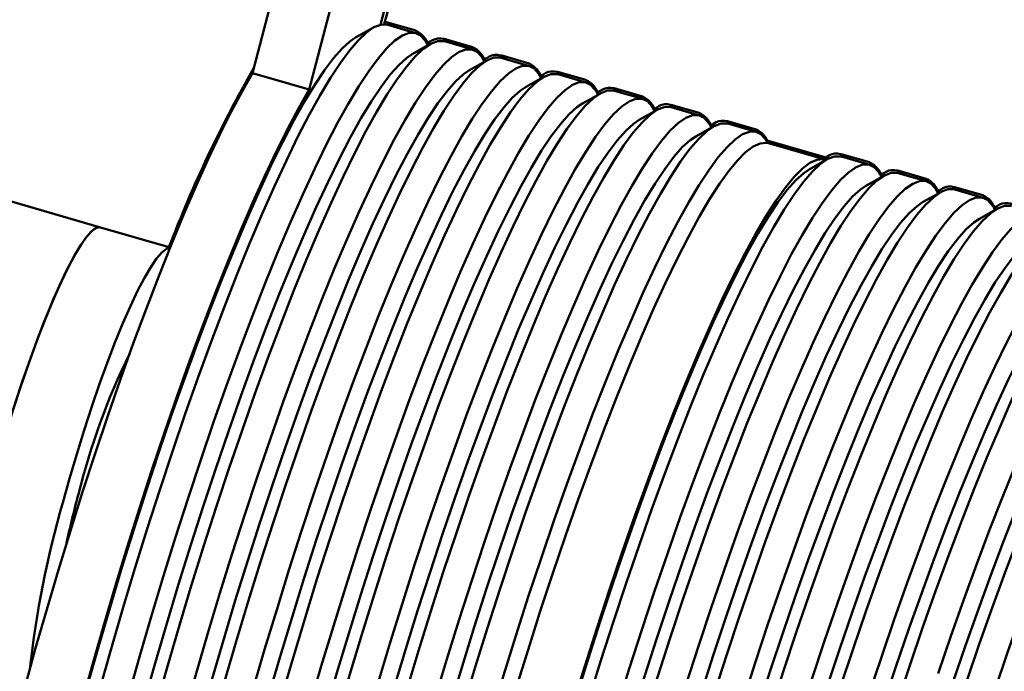
# Paper-space layout 'Лист1' of a CAD drawing. Units: millimetres. Extents: x -5517 to 3615, y -2847 to 3646.
# Drawn here: x -3305 to -3173, y 3082 to 3169 of the extents above; entities that cross this region are included whole.
import ezdxf

# ---------------------------------------------------------------- set-up
doc = ezdxf.new("R2010")
doc.units = ezdxf.units.MM

psp = doc.layouts.new('Лист1')

# ---------------------------------------------------------------- linework, layer by layer
at = {"color": 7, "linetype": 'Continuous', "lineweight": 50}
for p, q in [((-3263.24, 3202.11), (-3273.63, 3162.18)), ((-3255.5, 3200.41), (-3266.02, 3159.98)), ((-3256.45, 3168.67), (-3248.7, 3198.44)), ((-3255.95, 3168.72), (-3248.04, 3198.25)), ((-3294.01, 3141.46), (-3412.89, 3175.98)), ((-3251.73, 3167.87), (-3255.54, 3168.98)), ((-3257.4, 3168.29), (-3259.81, 3166.93)), ((-3251.7, 3167.54), (-3255.5, 3168.65)), ((-3250, 3165.96), (-3250.33, 3166.55)), ((-3250.11, 3165.9), (-3250.29, 3166.22)), ((-3249.83, 3166.41), (-3250.15, 3166.23)), ((-3244.13, 3165.66), (-3247.93, 3166.77)), ((-3244.09, 3165.33), (-3247.89, 3166.44)), ((-3249.79, 3166.08), (-3252.2, 3164.72)), ((-3242.18, 3163.87), (-3244.6, 3162.51)), ((-3242.4, 3163.75), (-3242.72, 3164.35)), ((-3242.5, 3163.69), (-3242.68, 3164.01)), ((-3242.22, 3164.2), (-3242.54, 3164.02)), ((-3236.52, 3163.45), (-3240.32, 3164.56)), ((-3236.48, 3163.12), (-3240.28, 3164.23)), ((-3228.91, 3161.25), (-3232.71, 3162.35)), ((-3273.63, 3162.18), (-3266.02, 3159.98)), ((-3234.57, 3161.66), (-3236.99, 3160.3)), ((-3234.79, 3161.54), (-3235.11, 3162.14)), ((-3234.89, 3161.48), (-3235.07, 3161.81)), ((-3234.61, 3161.99), (-3234.93, 3161.81)), ((-3228.87, 3160.91), (-3232.67, 3162.02)), ((-3227.18, 3159.33), (-3227.5, 3159.93)), ((-3227, 3159.78), (-3227.32, 3159.6)), ((-3221.3, 3159.04), (-3225.11, 3160.14)), ((-3221.26, 3158.71), (-3225.07, 3159.81)), ((-3226.96, 3159.45), (-3229.38, 3158.09)), ((-3227.29, 3159.27), (-3227.46, 3159.6)), ((-3219.35, 3157.24), (-3221.77, 3155.88)), ((-3219.57, 3157.12), (-3219.89, 3157.72)), ((-3219.68, 3157.06), (-3219.85, 3157.39)), ((-3219.39, 3157.57), (-3219.72, 3157.39)), ((-3213.69, 3156.83), (-3217.5, 3157.93)), ((-3213.65, 3156.5), (-3217.46, 3157.6)), ((-3206.08, 3154.62), (-3209.89, 3155.72)), ((-3211.75, 3155.03), (-3214.16, 3153.67)), ((-3211.96, 3154.91), (-3212.28, 3155.51)), ((-3212.07, 3154.85), (-3212.24, 3155.18)), ((-3211.78, 3155.36), (-3212.11, 3155.18)), ((-3206.05, 3154.29), (-3209.85, 3155.39)), ((-3204.39, 3152.76), (-3204.68, 3153.3)), ((-3196.85, 3150.9), (-3204.46, 3153.1)), ((-3204.55, 3152.81), (-3204.64, 3152.97)), ((-3196.81, 3150.56), (-3204.42, 3152.77)), ((-3196.53, 3150.61), (-3198.95, 3149.25)), ((-3196.57, 3150.94), (-3196.73, 3150.85)), ((-3190.87, 3150.2), (-3194.67, 3151.3)), ((-3190.83, 3149.87), (-3194.63, 3150.97)), ((-3183.26, 3147.99), (-3187.06, 3149.09)), ((-3188.92, 3148.4), (-3191.34, 3147.04)), ((-3189.14, 3148.28), (-3189.46, 3148.88)), ((-3189.24, 3148.22), (-3189.42, 3148.55)), ((-3188.96, 3148.74), (-3189.28, 3148.55)), ((-3183.22, 3147.66), (-3187.02, 3148.76)), ((-3181.53, 3146.07), (-3181.85, 3146.67)), ((-3181.35, 3146.53), (-3181.67, 3146.34)), ((-3175.65, 3145.78), (-3179.46, 3146.88)), ((-3175.61, 3145.45), (-3179.42, 3146.55)), ((-3181.31, 3146.2), (-3183.73, 3144.83)), ((-3181.64, 3146.01), (-3181.81, 3146.34)), ((-3173.7, 3143.99), (-3176.12, 3142.63)), ((-3173.92, 3143.86), (-3174.24, 3144.46)), ((-3174.03, 3143.8), (-3174.2, 3144.13)), ((-3173.74, 3144.32), (-3174.07, 3144.13)), ((-3284.7, 3138.76), (-3294.01, 3141.46))]:
    psp.add_line(p, q, dxfattribs=at)
at = {"color": 7, "linetype": 'Continuous', "lineweight": 50, "flags": 128}
for points in [[(-3255.5, 3168.65), (-3255.61, 3168.68), (-3256.43, 3168.67), (-3257.34, 3168.32), (-3258.34, 3167.63), (-3259.42, 3166.61), (-3260.59, 3165.24), (-3261.85, 3163.55), (-3263.17, 3161.54), (-3264.56, 3159.22), (-3266.02, 3156.59), (-3267.53, 3153.66), (-3269.09, 3150.46), (-3270.7, 3146.98), (-3272.35, 3143.26), (-3274.03, 3139.29), (-3275.73, 3135.09), (-3277.45, 3130.69), (-3279.18, 3126.1), (-3280.92, 3121.34), (-3282.65, 3116.43), (-3284.37, 3111.39)], [(-3280.57, 3110.28), (-3278.85, 3115.33), (-3277.11, 3120.24), (-3275.38, 3125), (-3273.65, 3129.59), (-3271.93, 3133.99), (-3270.22, 3138.18), (-3268.55, 3142.15), (-3266.9, 3145.88), (-3265.29, 3149.35), (-3263.73, 3152.56), (-3262.21, 3155.48), (-3260.76, 3158.11), (-3259.37, 3160.44), (-3258.04, 3162.45), (-3256.79, 3164.14), (-3255.62, 3165.5), (-3254.53, 3166.53), (-3253.53, 3167.22), (-3252.62, 3167.57), (-3251.81, 3167.57), (-3251.1, 3167.24), (-3250.48, 3166.56), (-3250.29, 3166.22)], [(-3286.18, 3111.31), (-3284.48, 3116.29), (-3282.77, 3121.14), (-3281.06, 3125.84), (-3279.35, 3130.36), (-3277.65, 3134.7), (-3275.97, 3138.83), (-3274.31, 3142.73), (-3272.69, 3146.39), (-3271.11, 3149.8), (-3269.57, 3152.94), (-3268.08, 3155.79), (-3266.65, 3158.36), (-3265.28, 3160.61), (-3263.98, 3162.56), (-3262.76, 3164.18), (-3261.62, 3165.47), (-3260.56, 3166.43), (-3259.81, 3166.93)], [(-3247.89, 3166.44), (-3248.01, 3166.47), (-3248.82, 3166.46), (-3249.73, 3166.11), (-3250.73, 3165.42), (-3251.81, 3164.4), (-3252.99, 3163.03), (-3254.24, 3161.34), (-3255.56, 3159.33), (-3256.95, 3157.01), (-3258.41, 3154.38), (-3259.92, 3151.45), (-3261.49, 3148.25), (-3263.09, 3144.78), (-3264.74, 3141.05), (-3266.42, 3137.08), (-3268.12, 3132.88), (-3269.84, 3128.48), (-3271.57, 3123.89), (-3273.31, 3119.13), (-3275.04, 3114.22), (-3276.77, 3109.18)], [(-3272.96, 3108.07), (-3271.24, 3113.12), (-3269.51, 3118.03), (-3267.77, 3122.79), (-3266.04, 3127.38), (-3264.32, 3131.78), (-3262.62, 3135.97), (-3260.94, 3139.94), (-3259.29, 3143.67), (-3257.68, 3147.14), (-3256.12, 3150.35), (-3254.61, 3153.27), (-3253.15, 3155.9), (-3251.76, 3158.23), (-3250.43, 3160.24), (-3249.18, 3161.93), (-3248.01, 3163.29), (-3246.92, 3164.32), (-3245.92, 3165.01), (-3245.01, 3165.36), (-3244.2, 3165.36), (-3243.49, 3165.03), (-3242.88, 3164.35), (-3242.68, 3164.01)], [(-3278.57, 3109.1), (-3276.87, 3114.08), (-3275.16, 3118.93), (-3273.45, 3123.63), (-3271.74, 3128.15), (-3270.04, 3132.49), (-3268.36, 3136.62), (-3266.7, 3140.52), (-3265.08, 3144.18), (-3263.5, 3147.59), (-3261.96, 3150.73), (-3260.47, 3153.58), (-3259.04, 3156.15), (-3257.67, 3158.4), (-3256.37, 3160.35), (-3255.15, 3161.97), (-3254.01, 3163.26), (-3252.95, 3164.22), (-3252.2, 3164.72)], [(-3252.2, 3164.72), (-3252.95, 3164.22), (-3254.01, 3163.26), (-3255.15, 3161.97), (-3256.37, 3160.35), (-3257.67, 3158.4), (-3259.04, 3156.15), (-3260.47, 3153.58), (-3261.96, 3150.73), (-3263.5, 3147.59), (-3265.08, 3144.18), (-3266.7, 3140.52), (-3268.36, 3136.62), (-3270.04, 3132.49), (-3271.74, 3128.15), (-3273.45, 3123.63), (-3275.16, 3118.93), (-3276.87, 3114.08), (-3278.57, 3109.1)], [(-3240.28, 3164.23), (-3240.4, 3164.26), (-3241.21, 3164.25), (-3242.12, 3163.9), (-3243.12, 3163.21), (-3244.21, 3162.19), (-3245.38, 3160.82), (-3246.63, 3159.13), (-3247.95, 3157.12), (-3249.35, 3154.8), (-3250.8, 3152.17), (-3252.31, 3149.25), (-3253.88, 3146.04), (-3255.49, 3142.57), (-3257.13, 3138.84), (-3258.81, 3134.87), (-3260.51, 3130.67), (-3262.23, 3126.27), (-3263.97, 3121.69), (-3265.7, 3116.92), (-3267.43, 3112.01), (-3269.16, 3106.97)], [(-3244.6, 3162.51), (-3245.34, 3162.01), (-3246.4, 3161.05), (-3247.54, 3159.76), (-3248.77, 3158.14), (-3250.06, 3156.19), (-3251.43, 3153.94), (-3252.86, 3151.38), (-3254.35, 3148.52), (-3255.89, 3145.38), (-3257.47, 3141.97), (-3259.1, 3138.31), (-3260.75, 3134.41), (-3262.43, 3130.28), (-3264.13, 3125.94), (-3265.84, 3121.42), (-3267.55, 3116.72), (-3269.26, 3111.87), (-3270.96, 3106.89)], [(-3270.96, 3106.89), (-3269.26, 3111.87), (-3267.55, 3116.72), (-3265.84, 3121.42), (-3264.13, 3125.94), (-3262.43, 3130.28), (-3260.75, 3134.41), (-3259.1, 3138.31), (-3257.47, 3141.97), (-3255.89, 3145.38), (-3254.35, 3148.52), (-3252.86, 3151.38), (-3251.43, 3153.94), (-3250.06, 3156.19), (-3248.77, 3158.14), (-3247.54, 3159.76), (-3246.4, 3161.05), (-3245.34, 3162.01), (-3244.6, 3162.51)], [(-3265.35, 3105.86), (-3263.63, 3110.91), (-3261.9, 3115.82), (-3260.16, 3120.58), (-3258.43, 3125.17), (-3256.71, 3129.57), (-3255.01, 3133.76), (-3253.33, 3137.73), (-3251.68, 3141.46), (-3250.07, 3144.94), (-3248.51, 3148.14), (-3247, 3151.06), (-3245.54, 3153.69), (-3244.15, 3156.02), (-3242.82, 3158.03), (-3241.57, 3159.72), (-3240.4, 3161.08), (-3239.31, 3162.11), (-3238.31, 3162.8), (-3237.41, 3163.15), (-3236.59, 3163.15), (-3235.88, 3162.82), (-3235.27, 3162.14), (-3235.07, 3161.81)], [(-3273.63, 3162.18), (-3275.04, 3159.72), (-3276.51, 3156.96), (-3278.03, 3153.92), (-3279.6, 3150.61), (-3281.21, 3147.04), (-3282.85, 3143.23), (-3284.52, 3139.19), (-3286.21, 3134.93), (-3287.92, 3130.49), (-3289.63, 3125.86), (-3291.34, 3121.08), (-3293.05, 3116.16), (-3294.74, 3111.11), (-3296.42, 3105.97), (-3298.06, 3100.75), (-3299.67, 3095.48), (-3301.24, 3090.16), (-3302.77, 3084.84), (-3304.24, 3079.51), (-3305.66, 3074.22)], [(-3232.67, 3162.02), (-3232.79, 3162.05), (-3233.6, 3162.04), (-3234.51, 3161.69), (-3235.51, 3161), (-3236.6, 3159.98), (-3237.77, 3158.62), (-3239.02, 3156.93), (-3240.34, 3154.91), (-3241.74, 3152.59), (-3243.19, 3149.96), (-3244.71, 3147.04), (-3246.27, 3143.83), (-3247.88, 3140.36), (-3249.52, 3136.63), (-3251.2, 3132.66), (-3252.91, 3128.47), (-3254.63, 3124.07), (-3256.36, 3119.48), (-3258.09, 3114.72), (-3259.83, 3109.8), (-3261.55, 3104.76)], [(-3257.74, 3103.65), (-3256.02, 3108.7), (-3254.29, 3113.61), (-3252.55, 3118.37), (-3250.82, 3122.96), (-3249.1, 3127.36), (-3247.4, 3131.55), (-3245.72, 3135.52), (-3244.07, 3139.25), (-3242.47, 3142.73), (-3240.9, 3145.93), (-3239.39, 3148.85), (-3237.93, 3151.48), (-3236.54, 3153.81), (-3235.22, 3155.82), (-3233.97, 3157.51), (-3232.79, 3158.87), (-3231.71, 3159.9), (-3230.71, 3160.59), (-3229.8, 3160.94), (-3228.99, 3160.94), (-3228.27, 3160.61), (-3227.66, 3159.93), (-3227.46, 3159.6)], [(-3266.02, 3159.98), (-3267.43, 3157.51), (-3268.9, 3154.75), (-3270.42, 3151.71), (-3271.99, 3148.4), (-3273.6, 3144.83), (-3275.24, 3141.02), (-3276.91, 3136.98), (-3278.61, 3132.72), (-3280.31, 3128.28), (-3282.02, 3123.65), (-3283.74, 3118.87), (-3285.44, 3113.95), (-3287.14, 3108.9), (-3288.81, 3103.76), (-3290.45, 3098.54), (-3292.06, 3093.27), (-3293.64, 3087.95), (-3295.16, 3082.63), (-3296.63, 3077.3)], [(-3263.36, 3104.68), (-3261.66, 3109.66), (-3259.94, 3114.51), (-3258.23, 3119.21), (-3256.52, 3123.73), (-3254.82, 3128.07), (-3253.14, 3132.2), (-3251.49, 3136.1), (-3249.86, 3139.76), (-3248.28, 3143.17), (-3246.74, 3146.31), (-3245.25, 3149.17), (-3243.82, 3151.73), (-3242.46, 3153.98), (-3241.16, 3155.93), (-3239.93, 3157.55), (-3238.79, 3158.84), (-3237.73, 3159.8), (-3236.99, 3160.3)], [(-3236.99, 3160.3), (-3237.73, 3159.8), (-3238.79, 3158.84), (-3239.93, 3157.55), (-3241.16, 3155.93), (-3242.46, 3153.98), (-3243.82, 3151.73), (-3245.25, 3149.17), (-3246.74, 3146.31), (-3248.28, 3143.17), (-3249.86, 3139.76), (-3251.49, 3136.1), (-3253.14, 3132.2), (-3254.82, 3128.07), (-3256.52, 3123.73), (-3258.23, 3119.21), (-3259.94, 3114.51), (-3261.66, 3109.66), (-3263.36, 3104.68)], [(-3225.07, 3159.81), (-3225.18, 3159.84), (-3225.99, 3159.83), (-3226.9, 3159.48), (-3227.9, 3158.8), (-3228.99, 3157.77), (-3230.16, 3156.41), (-3231.41, 3154.72), (-3232.74, 3152.7), (-3234.13, 3150.38), (-3235.59, 3147.75), (-3237.1, 3144.83), (-3238.66, 3141.62), (-3240.27, 3138.15), (-3241.92, 3134.42), (-3243.59, 3130.45), (-3245.3, 3126.26), (-3247.02, 3121.86), (-3248.75, 3117.27), (-3250.49, 3112.51), (-3252.22, 3107.59), (-3253.94, 3102.55)], [(-3250.14, 3101.44), (-3248.41, 3106.49), (-3246.68, 3111.4), (-3244.95, 3116.16), (-3243.21, 3120.75), (-3241.49, 3125.15), (-3239.79, 3129.34), (-3238.11, 3133.31), (-3236.47, 3137.04), (-3234.86, 3140.52), (-3233.29, 3143.72), (-3231.78, 3146.65), (-3230.33, 3149.27), (-3228.93, 3151.6), (-3227.61, 3153.61), (-3226.36, 3155.3), (-3225.19, 3156.66), (-3224.1, 3157.69), (-3223.1, 3158.38), (-3222.19, 3158.73), (-3221.38, 3158.73), (-3220.66, 3158.4), (-3220.05, 3157.72), (-3219.85, 3157.39)], [(-3229.38, 3158.09), (-3230.12, 3157.59), (-3231.18, 3156.63), (-3232.33, 3155.34), (-3233.55, 3153.72), (-3234.85, 3151.78), (-3236.21, 3149.52), (-3237.64, 3146.96), (-3239.13, 3144.1), (-3240.67, 3140.96), (-3242.26, 3137.56), (-3243.88, 3133.89), (-3245.53, 3129.99), (-3247.21, 3125.86), (-3248.91, 3121.52), (-3250.62, 3117), (-3252.34, 3112.3), (-3254.05, 3107.46), (-3255.75, 3102.48)], [(-3255.75, 3102.48), (-3254.05, 3107.46), (-3252.34, 3112.3), (-3250.62, 3117), (-3248.91, 3121.52), (-3247.21, 3125.86), (-3245.53, 3129.99), (-3243.88, 3133.89), (-3242.26, 3137.56), (-3240.67, 3140.96), (-3239.13, 3144.1), (-3237.64, 3146.96), (-3236.21, 3149.52), (-3234.85, 3151.78), (-3233.55, 3153.72), (-3232.33, 3155.34), (-3231.18, 3156.63), (-3230.12, 3157.59), (-3229.38, 3158.09)], [(-3217.46, 3157.6), (-3217.57, 3157.63), (-3218.39, 3157.62), (-3219.29, 3157.28), (-3220.29, 3156.59), (-3221.38, 3155.56), (-3222.55, 3154.2), (-3223.8, 3152.51), (-3225.13, 3150.5), (-3226.52, 3148.17), (-3227.98, 3145.54), (-3229.49, 3142.62), (-3231.05, 3139.41), (-3232.66, 3135.94), (-3234.31, 3132.21), (-3235.99, 3128.24), (-3237.69, 3124.05), (-3239.41, 3119.65), (-3241.14, 3115.06), (-3242.88, 3110.3), (-3244.61, 3105.38), (-3246.33, 3100.34)], [(-3221.77, 3155.88), (-3222.51, 3155.38), (-3223.57, 3154.42), (-3224.72, 3153.13), (-3225.94, 3151.51), (-3227.24, 3149.57), (-3228.61, 3147.31), (-3230.04, 3144.75), (-3231.52, 3141.89), (-3233.06, 3138.75), (-3234.65, 3135.35), (-3236.27, 3131.68), (-3237.93, 3127.78), (-3239.61, 3123.65), (-3241.3, 3119.32), (-3243.01, 3114.79), (-3244.73, 3110.09), (-3246.44, 3105.25), (-3248.14, 3100.27)], [(-3248.14, 3100.27), (-3246.44, 3105.25), (-3244.73, 3110.09), (-3243.01, 3114.79), (-3241.3, 3119.32), (-3239.61, 3123.65), (-3237.93, 3127.78), (-3236.27, 3131.68), (-3234.65, 3135.35), (-3233.06, 3138.75), (-3231.52, 3141.89), (-3230.04, 3144.75), (-3228.61, 3147.31), (-3227.24, 3149.57), (-3225.94, 3151.51), (-3224.72, 3153.13), (-3223.57, 3154.42), (-3222.51, 3155.38), (-3221.77, 3155.88)], [(-3242.53, 3099.24), (-3240.81, 3104.28), (-3239.07, 3109.19), (-3237.34, 3113.95), (-3235.61, 3118.54), (-3233.88, 3122.94), (-3232.18, 3127.14), (-3230.5, 3131.1), (-3228.86, 3134.83), (-3227.25, 3138.31), (-3225.69, 3141.51), (-3224.17, 3144.44), (-3222.72, 3147.07), (-3221.32, 3149.39), (-3220, 3151.4), (-3218.75, 3153.09), (-3217.58, 3154.45), (-3216.49, 3155.48), (-3215.49, 3156.17), (-3214.58, 3156.52), (-3213.77, 3156.52), (-3213.05, 3156.19), (-3212.44, 3155.51), (-3212.24, 3155.18)], [(-3209.85, 3155.39), (-3209.96, 3155.42), (-3210.78, 3155.41), (-3211.69, 3155.07), (-3212.69, 3154.38), (-3213.77, 3153.35), (-3214.95, 3151.99), (-3216.2, 3150.3), (-3217.52, 3148.29), (-3218.91, 3145.96), (-3220.37, 3143.33), (-3221.88, 3140.41), (-3223.44, 3137.2), (-3225.05, 3133.73), (-3226.7, 3130), (-3228.38, 3126.03), (-3230.08, 3121.84), (-3231.8, 3117.44), (-3233.53, 3112.85), (-3235.27, 3108.09), (-3237, 3103.18), (-3238.72, 3098.13)], [(-3240.53, 3098.06), (-3238.83, 3103.04), (-3237.12, 3107.88), (-3235.41, 3112.58), (-3233.7, 3117.11), (-3232, 3121.44), (-3230.32, 3125.57), (-3228.66, 3129.47), (-3227.04, 3133.14), (-3225.46, 3136.54), (-3223.92, 3139.68), (-3222.43, 3142.54), (-3221, 3145.1), (-3219.63, 3147.36), (-3218.33, 3149.3), (-3217.11, 3150.92), (-3215.97, 3152.21), (-3214.91, 3153.17), (-3214.16, 3153.67)], [(-3214.16, 3153.67), (-3214.91, 3153.17), (-3215.97, 3152.21), (-3217.11, 3150.92), (-3218.33, 3149.3), (-3219.63, 3147.36), (-3221, 3145.1), (-3222.43, 3142.54), (-3223.92, 3139.68), (-3225.46, 3136.54), (-3227.04, 3133.14), (-3228.66, 3129.47), (-3230.32, 3125.57), (-3232, 3121.44), (-3233.7, 3117.11), (-3235.41, 3112.58), (-3237.12, 3107.88), (-3238.83, 3103.04), (-3240.53, 3098.06)], [(-3234.92, 3097.03), (-3233.2, 3102.07), (-3231.46, 3106.98), (-3229.73, 3111.74), (-3228, 3116.33), (-3226.28, 3120.73), (-3224.57, 3124.93), (-3222.9, 3128.89), (-3221.25, 3132.62), (-3219.64, 3136.1), (-3218.08, 3139.3), (-3216.56, 3142.23), (-3215.11, 3144.86), (-3213.72, 3147.18), (-3212.39, 3149.19), (-3211.14, 3150.88), (-3209.97, 3152.24), (-3208.88, 3153.27), (-3207.88, 3153.96), (-3206.97, 3154.31), (-3206.16, 3154.32), (-3205.45, 3153.98), (-3204.83, 3153.3), (-3204.64, 3152.97)], [(-3203.57, 3152.53), (-3204.19, 3153), (-3204.59, 3153.14)], [(-3204.42, 3152.77), (-3204.72, 3152.83), (-3205.55, 3152.74), (-3206.47, 3152.32), (-3207.48, 3151.56), (-3208.57, 3150.46), (-3209.75, 3149.04), (-3211, 3147.3), (-3212.32, 3145.24), (-3213.71, 3142.87), (-3215.16, 3140.21), (-3216.67, 3137.26), (-3218.22, 3134.03), (-3219.82, 3130.54), (-3221.45, 3126.8), (-3223.12, 3122.83), (-3224.8, 3118.65), (-3226.5, 3114.26), (-3228.22, 3109.69), (-3229.93, 3104.95), (-3231.64, 3100.07), (-3233.34, 3095.07), (-3235.02, 3089.96), (-3236.67, 3084.76), (-3238.29, 3079.5)], [(-3196.69, 3150.52), (-3197.11, 3150.62), (-3197.94, 3150.53), (-3198.86, 3150.11), (-3199.87, 3149.35), (-3200.96, 3148.25), (-3202.14, 3146.83), (-3203.39, 3145.09), (-3204.71, 3143.03), (-3206.1, 3140.66), (-3207.56, 3138), (-3209.06, 3135.05), (-3210.62, 3131.82), (-3212.21, 3128.33), (-3213.85, 3124.59), (-3215.51, 3120.62), (-3217.19, 3116.44), (-3218.9, 3112.05), (-3220.61, 3107.48), (-3222.32, 3102.74), (-3224.03, 3097.86), (-3225.73, 3092.86), (-3227.41, 3087.75), (-3229.06, 3082.55), (-3230.69, 3077.29)], [(-3194.63, 3150.97), (-3194.75, 3151), (-3195.56, 3151), (-3196.47, 3150.65), (-3197.47, 3149.96), (-3198.56, 3148.93), (-3199.73, 3147.57), (-3200.98, 3145.88), (-3202.3, 3143.87), (-3203.7, 3141.54), (-3205.15, 3138.91), (-3206.66, 3135.99), (-3208.23, 3132.78), (-3209.84, 3129.31), (-3211.48, 3125.58), (-3213.16, 3121.61), (-3214.86, 3117.42), (-3216.58, 3113.02), (-3218.32, 3108.43), (-3220.05, 3103.67), (-3221.78, 3098.76), (-3223.51, 3093.71)], [(-3196.4, 3150.69), (-3196.58, 3150.79), (-3196.85, 3150.9)], [(-3225.31, 3093.64), (-3223.61, 3098.62), (-3221.9, 3103.47), (-3220.19, 3108.16), (-3218.48, 3112.69), (-3216.78, 3117.02), (-3215.1, 3121.15), (-3213.45, 3125.05), (-3211.82, 3128.72), (-3210.24, 3132.13), (-3208.7, 3135.26), (-3207.21, 3138.12), (-3205.78, 3140.68), (-3204.41, 3142.94), (-3203.12, 3144.88), (-3201.89, 3146.5), (-3200.75, 3147.79), (-3199.69, 3148.75), (-3198.95, 3149.25)], [(-3219.7, 3092.61), (-3217.98, 3097.65), (-3216.25, 3102.56), (-3214.51, 3107.32), (-3212.78, 3111.91), (-3211.06, 3116.31), (-3209.36, 3120.51), (-3207.68, 3124.48), (-3206.03, 3128.21), (-3204.42, 3131.68), (-3202.86, 3134.88), (-3201.35, 3137.81), (-3199.89, 3140.44), (-3198.5, 3142.76), (-3197.17, 3144.77), (-3195.92, 3146.46), (-3194.75, 3147.83), (-3193.66, 3148.85), (-3192.66, 3149.54), (-3191.76, 3149.89), (-3190.94, 3149.9), (-3190.23, 3149.56), (-3189.62, 3148.88), (-3189.42, 3148.55)], [(-3187.02, 3148.76), (-3187.14, 3148.79), (-3187.95, 3148.79), (-3188.86, 3148.44), (-3189.86, 3147.75), (-3190.95, 3146.72), (-3192.12, 3145.36), (-3193.37, 3143.67), (-3194.69, 3141.66), (-3196.09, 3139.33), (-3197.54, 3136.7), (-3199.06, 3133.78), (-3200.62, 3130.57), (-3202.23, 3127.1), (-3203.87, 3123.37), (-3205.55, 3119.4), (-3207.26, 3115.21), (-3208.98, 3110.81), (-3210.71, 3106.22), (-3212.44, 3101.46), (-3214.18, 3096.55), (-3215.9, 3091.5)], [(-3217.71, 3091.43), (-3216.01, 3096.41), (-3214.29, 3101.26), (-3212.58, 3105.95), (-3210.87, 3110.48), (-3209.17, 3114.81), (-3207.49, 3118.94), (-3205.84, 3122.85), (-3204.21, 3126.51), (-3202.63, 3129.92), (-3201.09, 3133.05), (-3199.6, 3135.91), (-3198.17, 3138.47), (-3196.81, 3140.73), (-3195.51, 3142.67), (-3194.28, 3144.29), (-3193.14, 3145.59), (-3192.08, 3146.54), (-3191.34, 3147.04)], [(-3191.34, 3147.04), (-3192.08, 3146.54), (-3193.14, 3145.59), (-3194.28, 3144.29), (-3195.51, 3142.67), (-3196.81, 3140.73), (-3198.17, 3138.47), (-3199.6, 3135.91), (-3201.09, 3133.05), (-3202.63, 3129.92), (-3204.21, 3126.51), (-3205.84, 3122.85), (-3207.49, 3118.94), (-3209.17, 3114.81), (-3210.87, 3110.48), (-3212.58, 3105.95), (-3214.29, 3101.26), (-3216.01, 3096.41), (-3217.71, 3091.43)], [(-3212.09, 3090.4), (-3210.37, 3095.44), (-3208.64, 3100.35), (-3206.9, 3105.12), (-3205.17, 3109.7), (-3203.45, 3114.1), (-3201.75, 3118.3), (-3200.07, 3122.27), (-3198.42, 3126), (-3196.82, 3129.47), (-3195.25, 3132.68), (-3193.74, 3135.6), (-3192.28, 3138.23), (-3190.89, 3140.55), (-3189.57, 3142.56), (-3188.32, 3144.25), (-3187.14, 3145.62), (-3186.06, 3146.64), (-3185.06, 3147.33), (-3184.15, 3147.68), (-3183.34, 3147.69), (-3182.62, 3147.35), (-3182.01, 3146.67), (-3181.81, 3146.34)], [(-3179.42, 3146.55), (-3179.53, 3146.58), (-3180.34, 3146.58), (-3181.25, 3146.23), (-3182.25, 3145.54), (-3183.34, 3144.51), (-3184.51, 3143.15), (-3185.76, 3141.46), (-3187.09, 3139.45), (-3188.48, 3137.12), (-3189.94, 3134.49), (-3191.45, 3131.57), (-3193.01, 3128.37), (-3194.62, 3124.89), (-3196.27, 3121.16), (-3197.94, 3117.19), (-3199.65, 3113), (-3201.37, 3108.6), (-3203.1, 3104.01), (-3204.84, 3099.25), (-3206.57, 3094.34), (-3208.29, 3089.29)], [(-3204.49, 3088.19), (-3202.76, 3093.23), (-3201.03, 3098.15), (-3199.3, 3102.91), (-3197.56, 3107.5), (-3195.84, 3111.9), (-3194.14, 3116.09), (-3192.46, 3120.06), (-3190.82, 3123.79), (-3189.21, 3127.26), (-3187.64, 3130.47), (-3186.13, 3133.39), (-3184.68, 3136.02), (-3183.28, 3138.34), (-3181.96, 3140.36), (-3180.71, 3142.05), (-3179.54, 3143.41), (-3178.45, 3144.43), (-3177.45, 3145.12), (-3176.54, 3145.47), (-3175.73, 3145.48), (-3175.01, 3145.14), (-3174.4, 3144.46), (-3174.2, 3144.13)], [(-3210.1, 3089.22), (-3208.4, 3094.2), (-3206.69, 3099.05), (-3204.97, 3103.74), (-3203.26, 3108.27), (-3201.56, 3112.6), (-3199.88, 3116.73), (-3198.23, 3120.64), (-3196.61, 3124.3), (-3195.02, 3127.71), (-3193.48, 3130.85), (-3191.99, 3133.7), (-3190.56, 3136.26), (-3189.2, 3138.52), (-3187.9, 3140.46), (-3186.68, 3142.08), (-3185.53, 3143.38), (-3184.47, 3144.33), (-3183.73, 3144.83)], [(-3183.73, 3144.83), (-3184.47, 3144.33), (-3185.53, 3143.38), (-3186.68, 3142.08), (-3187.9, 3140.46), (-3189.2, 3138.52), (-3190.56, 3136.26), (-3191.99, 3133.7), (-3193.48, 3130.85), (-3195.02, 3127.71), (-3196.61, 3124.3), (-3198.23, 3120.64), (-3199.88, 3116.73), (-3201.56, 3112.6), (-3203.26, 3108.27), (-3204.97, 3103.74), (-3206.69, 3099.05), (-3208.4, 3094.2), (-3210.1, 3089.22)], [(-3171.81, 3144.34), (-3171.92, 3144.37), (-3172.74, 3144.37), (-3173.64, 3144.02), (-3174.64, 3143.33), (-3175.73, 3142.3), (-3176.9, 3140.94), (-3178.15, 3139.25), (-3179.48, 3137.24), (-3180.87, 3134.91), (-3182.33, 3132.28), (-3183.84, 3129.36), (-3185.4, 3126.16), (-3187.01, 3122.68), (-3188.66, 3118.95), (-3190.34, 3114.98), (-3192.04, 3110.79), (-3193.76, 3106.39), (-3195.49, 3101.8), (-3197.23, 3097.04), (-3198.96, 3092.13), (-3200.68, 3087.08)], [(-3176.12, 3142.63), (-3176.86, 3142.12), (-3177.92, 3141.17), (-3179.07, 3139.87), (-3180.29, 3138.25), (-3181.59, 3136.31), (-3182.96, 3134.05), (-3184.39, 3131.49), (-3185.87, 3128.64), (-3187.41, 3125.5), (-3189, 3122.09), (-3190.62, 3118.43), (-3192.28, 3114.52), (-3193.96, 3110.39), (-3195.65, 3106.06), (-3197.36, 3101.53), (-3199.08, 3096.84), (-3200.79, 3091.99), (-3202.49, 3087.01)], [(-3202.49, 3087.01), (-3200.79, 3091.99), (-3199.08, 3096.84), (-3197.36, 3101.53), (-3195.65, 3106.06), (-3193.96, 3110.39), (-3192.28, 3114.52), (-3190.62, 3118.43), (-3189, 3122.09), (-3187.41, 3125.5), (-3185.87, 3128.64), (-3184.39, 3131.49), (-3182.96, 3134.05), (-3181.59, 3136.31), (-3180.29, 3138.25), (-3179.07, 3139.87), (-3177.92, 3141.17), (-3176.86, 3142.12), (-3176.12, 3142.63)], [(-3196.88, 3085.98), (-3195.16, 3091.02), (-3193.42, 3095.94), (-3191.69, 3100.7), (-3189.96, 3105.29), (-3188.23, 3109.69), (-3186.53, 3113.88), (-3184.85, 3117.85), (-3183.21, 3121.58), (-3181.6, 3125.05), (-3180.04, 3128.26), (-3178.52, 3131.18), (-3177.07, 3133.81), (-3175.67, 3136.13), (-3174.35, 3138.15), (-3173.1, 3139.84), (-3171.93, 3141.2), (-3170.84, 3142.23), (-3169.84, 3142.91), (-3168.93, 3143.26), (-3168.12, 3143.27), (-3167.41, 3142.93), (-3166.79, 3142.26), (-3166.59, 3141.92)], [(-3308.59, 3107.27), (-3307.69, 3110.54), (-3306.73, 3113.8), (-3305.73, 3117.02), (-3304.7, 3120.17), (-3303.66, 3123.22), (-3302.61, 3126.11), (-3301.56, 3128.84), (-3300.53, 3131.36), (-3299.53, 3133.65), (-3298.57, 3135.69), (-3297.65, 3137.44), (-3296.8, 3138.9), (-3296.01, 3140.05), (-3295.3, 3140.86), (-3294.68, 3141.35), (-3294.15, 3141.49), (-3294.01, 3141.46)], [(-3294.01, 3141.46), (-3294.05, 3141.47), (-3294.56, 3141.41), (-3295.16, 3141), (-3295.85, 3140.26), (-3296.62, 3139.18), (-3297.46, 3137.79), (-3298.36, 3136.1), (-3299.31, 3134.13), (-3300.31, 3131.89), (-3301.33, 3129.42), (-3302.37, 3126.74), (-3303.42, 3123.87), (-3304.47, 3120.86), (-3305.5, 3117.73)], [(-3164.2, 3142.14), (-3164.31, 3142.16), (-3165.13, 3142.16), (-3166.04, 3141.81), (-3167.04, 3141.12), (-3168.12, 3140.09), (-3169.3, 3138.73), (-3170.55, 3137.04), (-3171.87, 3135.03), (-3173.26, 3132.7), (-3174.72, 3130.07), (-3176.23, 3127.15), (-3177.8, 3123.95), (-3179.4, 3120.47), (-3181.05, 3116.74), (-3182.73, 3112.77), (-3184.43, 3108.58), (-3186.15, 3104.18), (-3187.88, 3099.59), (-3189.62, 3094.83), (-3191.35, 3089.92), (-3193.07, 3084.87)], [(-3194.88, 3084.8), (-3193.18, 3089.78), (-3191.47, 3094.63), (-3189.76, 3099.32), (-3188.05, 3103.85), (-3186.35, 3108.19), (-3184.67, 3112.31), (-3183.01, 3116.22), (-3181.39, 3119.88), (-3179.81, 3123.29), (-3178.27, 3126.43), (-3176.78, 3129.28), (-3175.35, 3131.84), (-3173.98, 3134.1), (-3172.68, 3136.04), (-3171.46, 3137.66), (-3170.32, 3138.96), (-3169.26, 3139.92), (-3168.51, 3140.42)], [(-3168.51, 3140.42), (-3169.26, 3139.92), (-3170.32, 3138.96), (-3171.46, 3137.66), (-3172.68, 3136.04), (-3173.98, 3134.1), (-3175.35, 3131.84), (-3176.78, 3129.28), (-3178.27, 3126.43), (-3179.81, 3123.29), (-3181.39, 3119.88), (-3183.01, 3116.22), (-3184.67, 3112.31), (-3186.35, 3108.19), (-3188.05, 3103.85), (-3189.76, 3099.32), (-3191.47, 3094.63), (-3193.18, 3089.78), (-3194.88, 3084.8)], [(-3189.27, 3083.77), (-3187.55, 3088.81), (-3185.81, 3093.73), (-3184.08, 3098.49), (-3182.35, 3103.08), (-3180.63, 3107.48), (-3178.92, 3111.67), (-3177.25, 3115.64), (-3175.6, 3119.37), (-3173.99, 3122.84), (-3172.43, 3126.05), (-3170.91, 3128.97), (-3169.46, 3131.6), (-3168.07, 3133.93), (-3166.74, 3135.94), (-3165.49, 3137.63), (-3164.32, 3138.99), (-3163.23, 3140.02), (-3162.23, 3140.71), (-3161.32, 3141.05), (-3160.51, 3141.06), (-3159.8, 3140.72), (-3159.18, 3140.05), (-3158.99, 3139.71)], [(-3156.59, 3139.93), (-3156.71, 3139.95), (-3157.52, 3139.95), (-3158.43, 3139.6), (-3159.43, 3138.91), (-3160.52, 3137.88), (-3161.69, 3136.52), (-3162.94, 3134.83), (-3164.26, 3132.82), (-3165.65, 3130.5), (-3167.11, 3127.87), (-3168.62, 3124.94), (-3170.19, 3121.74), (-3171.8, 3118.26), (-3173.44, 3114.53), (-3175.12, 3110.57), (-3176.82, 3106.37), (-3178.54, 3101.97), (-3180.27, 3097.38), (-3182.01, 3092.62), (-3183.74, 3087.71), (-3185.47, 3082.67)], [(-3299.08, 3104.51), (-3298.18, 3107.77), (-3297.22, 3111.04), (-3296.22, 3114.26), (-3295.19, 3117.41), (-3294.15, 3120.45), (-3293.1, 3123.35), (-3292.05, 3126.08), (-3291.02, 3128.6), (-3290.02, 3130.89), (-3289.06, 3132.93), (-3288.14, 3134.68), (-3287.29, 3136.14), (-3286.5, 3137.28), (-3285.79, 3138.1), (-3285.17, 3138.58), (-3284.71, 3138.73)], [(-3181.66, 3081.56), (-3179.94, 3086.6), (-3178.21, 3091.52), (-3176.47, 3096.28), (-3174.74, 3100.87), (-3173.02, 3105.27), (-3171.32, 3109.46), (-3169.64, 3113.43), (-3167.99, 3117.16), (-3166.38, 3120.63), (-3164.82, 3123.84), (-3163.31, 3126.76), (-3161.85, 3129.39), (-3160.46, 3131.72), (-3159.13, 3133.73), (-3157.88, 3135.42), (-3156.71, 3136.78), (-3155.62, 3137.81), (-3154.62, 3138.5), (-3153.71, 3138.84), (-3152.9, 3138.85), (-3152.19, 3138.51), (-3151.58, 3137.84), (-3151.38, 3137.5)], [(-3160.9, 3138.21), (-3161.65, 3137.71), (-3162.71, 3136.75), (-3163.85, 3135.46), (-3165.07, 3133.83), (-3166.37, 3131.89), (-3167.74, 3129.63), (-3169.17, 3127.07), (-3170.66, 3124.22), (-3172.2, 3121.08), (-3173.78, 3117.67), (-3175.4, 3114.01), (-3177.06, 3110.1), (-3178.74, 3105.98), (-3180.44, 3101.64), (-3182.15, 3097.12), (-3183.86, 3092.42), (-3185.57, 3087.57), (-3187.27, 3082.59)], [(-3187.27, 3082.59), (-3185.57, 3087.57), (-3183.86, 3092.42), (-3182.15, 3097.12), (-3180.44, 3101.64), (-3178.74, 3105.98), (-3177.06, 3110.1), (-3175.4, 3114.01), (-3173.78, 3117.67), (-3172.2, 3121.08), (-3170.66, 3124.22), (-3169.17, 3127.07), (-3167.74, 3129.63), (-3166.37, 3131.89), (-3165.07, 3133.83), (-3163.85, 3135.46), (-3162.71, 3136.75), (-3161.65, 3137.71), (-3160.9, 3138.21)], [(-3149.06, 3137.74), (-3149.1, 3137.75), (-3149.91, 3137.74), (-3150.82, 3137.39), (-3151.82, 3136.7), (-3152.91, 3135.67), (-3154.08, 3134.31), (-3155.33, 3132.62), (-3156.65, 3130.61), (-3158.05, 3128.29), (-3159.5, 3125.66), (-3161.01, 3122.73), (-3162.58, 3119.53), (-3164.19, 3116.05), (-3165.83, 3112.32), (-3167.51, 3108.36), (-3169.21, 3104.16), (-3170.93, 3099.76), (-3172.67, 3095.17), (-3174.4, 3090.41), (-3176.13, 3085.5), (-3177.86, 3080.46)], [(-3179.66, 3080.38), (-3177.96, 3085.36), (-3176.25, 3090.21), (-3174.54, 3094.91), (-3172.83, 3099.43), (-3171.13, 3103.77), (-3169.45, 3107.89), (-3167.8, 3111.8), (-3166.17, 3115.46), (-3164.59, 3118.87), (-3163.05, 3122.01), (-3161.56, 3124.86), (-3160.13, 3127.43), (-3158.76, 3129.68), (-3157.47, 3131.62), (-3156.24, 3133.25), (-3155.1, 3134.54), (-3154.04, 3135.5), (-3153.3, 3136)], [(-3153.3, 3136), (-3154.04, 3135.5), (-3155.1, 3134.54), (-3156.24, 3133.25), (-3157.47, 3131.62), (-3158.76, 3129.68), (-3160.13, 3127.43), (-3161.56, 3124.86), (-3163.05, 3122.01), (-3164.59, 3118.87), (-3166.17, 3115.46), (-3167.8, 3111.8), (-3169.45, 3107.89), (-3171.13, 3103.77), (-3172.83, 3099.43), (-3174.54, 3094.91), (-3176.25, 3090.21), (-3177.96, 3085.36), (-3179.66, 3080.38)], [(-3174.05, 3079.35), (-3172.33, 3084.4), (-3170.6, 3089.31), (-3168.86, 3094.07), (-3167.13, 3098.66), (-3165.41, 3103.06), (-3163.71, 3107.25), (-3162.03, 3111.22), (-3160.38, 3114.95), (-3158.77, 3118.42), (-3157.21, 3121.63), (-3155.7, 3124.55), (-3154.24, 3127.18), (-3152.85, 3129.51), (-3151.52, 3131.52), (-3150.27, 3133.21), (-3150.22, 3133.28)], [(-3284.37, 3111.39), (-3286.08, 3106.23), (-3287.76, 3100.98), (-3289.41, 3095.67), (-3291.03, 3090.3), (-3292.6, 3084.91), (-3294.12, 3079.51), (-3295.58, 3074.13), (-3296.99, 3068.79), (-3298.32, 3063.51), (-3299.58, 3058.31), (-3300.77, 3053.21), (-3301.87, 3048.24), (-3302.88, 3043.4), (-3303.8, 3038.73), (-3304.63, 3034.24), (-3305.36, 3029.95)], [(-3305.29, 3039.66), (-3304.39, 3044.25), (-3303.4, 3049), (-3302.33, 3053.9), (-3301.17, 3058.92), (-3299.93, 3064.05), (-3298.62, 3069.26), (-3297.24, 3074.53), (-3295.8, 3079.84), (-3294.3, 3085.17), (-3292.75, 3090.49), (-3291.16, 3095.79), (-3289.53, 3101.04), (-3287.87, 3106.22), (-3286.18, 3111.31)], [(-3300.83, 3033.14), (-3300, 3037.63), (-3299.08, 3042.3), (-3298.06, 3047.13), (-3296.96, 3052.11), (-3295.78, 3057.21), (-3294.52, 3062.41), (-3293.18, 3067.69), (-3291.78, 3073.03), (-3290.31, 3078.41), (-3288.79, 3083.81), (-3287.22, 3089.2), (-3285.61, 3094.56), (-3283.96, 3099.88), (-3282.28, 3105.13), (-3280.57, 3110.28)], [(-3298.49, 3033.05), (-3297.68, 3037.45), (-3296.79, 3042.04), (-3295.8, 3046.79), (-3294.72, 3051.69), (-3293.56, 3056.71), (-3292.32, 3061.84), (-3291.01, 3067.05), (-3289.63, 3072.32), (-3288.19, 3077.63), (-3286.69, 3082.96), (-3285.14, 3088.28), (-3283.55, 3093.58), (-3281.92, 3098.83), (-3280.26, 3104.01), (-3278.57, 3109.1)], [(-3278.57, 3109.1), (-3280.26, 3104.01), (-3281.92, 3098.83), (-3283.55, 3093.58), (-3285.14, 3088.28), (-3286.69, 3082.96), (-3288.19, 3077.63), (-3289.63, 3072.32), (-3291.01, 3067.05), (-3292.32, 3061.84), (-3293.56, 3056.71), (-3294.72, 3051.69), (-3295.8, 3046.79), (-3296.79, 3042.04), (-3297.68, 3037.45), (-3298.49, 3033.05)], [(-3276.77, 3109.18), (-3278.47, 3104.02), (-3280.15, 3098.78), (-3281.8, 3093.46), (-3283.42, 3088.09), (-3284.99, 3082.7), (-3286.51, 3077.31), (-3287.98, 3071.93), (-3289.38, 3066.58), (-3290.71, 3061.3), (-3291.97, 3056.1), (-3293.16, 3051), (-3294.26, 3046.03), (-3295.27, 3041.19), (-3296.19, 3036.52), (-3297.02, 3032.03)], [(-3292.39, 3035.42), (-3291.47, 3040.09), (-3290.45, 3044.92), (-3289.35, 3049.9), (-3288.17, 3055), (-3286.91, 3060.2), (-3285.57, 3065.48), (-3284.17, 3070.82), (-3282.71, 3076.2), (-3281.19, 3081.6), (-3279.62, 3086.99), (-3278, 3092.35), (-3276.35, 3097.67), (-3274.67, 3102.92), (-3272.96, 3108.07)], [(-3270.96, 3106.89), (-3272.65, 3101.8), (-3274.31, 3096.62), (-3275.94, 3091.37), (-3277.53, 3086.07), (-3279.08, 3080.75), (-3280.58, 3075.42), (-3282.02, 3070.11), (-3283.4, 3064.84), (-3284.71, 3059.63), (-3285.95, 3054.5), (-3287.11, 3049.48), (-3288.19, 3044.58), (-3289.18, 3039.83), (-3290.08, 3035.24)], [(-3290.08, 3035.24), (-3289.18, 3039.83), (-3288.19, 3044.58), (-3287.11, 3049.48), (-3285.95, 3054.5), (-3284.71, 3059.63), (-3283.4, 3064.84), (-3282.02, 3070.11), (-3280.58, 3075.42), (-3279.08, 3080.75), (-3277.53, 3086.07), (-3275.94, 3091.37), (-3274.31, 3096.62), (-3272.65, 3101.8), (-3270.96, 3106.89)], [(-3269.16, 3106.97), (-3270.86, 3101.81), (-3272.55, 3096.57), (-3274.2, 3091.25), (-3275.81, 3085.88), (-3277.38, 3080.49), (-3278.9, 3075.1), (-3280.37, 3069.72), (-3281.77, 3064.37), (-3283.1, 3059.09), (-3284.37, 3053.89), (-3285.55, 3048.79), (-3286.65, 3043.82), (-3287.66, 3038.98), (-3288.59, 3034.31)], [(-3284.78, 3033.21), (-3283.86, 3037.88), (-3282.85, 3042.71), (-3281.75, 3047.69), (-3280.56, 3052.79), (-3279.3, 3057.99), (-3277.97, 3063.27), (-3276.56, 3068.61), (-3275.1, 3073.99), (-3273.58, 3079.39), (-3272.01, 3084.78), (-3270.39, 3090.14), (-3268.74, 3095.46), (-3267.06, 3100.71), (-3265.35, 3105.86)], [(-3282.47, 3033.03), (-3281.57, 3037.62), (-3280.58, 3042.37), (-3279.5, 3047.27), (-3278.34, 3052.29), (-3277.1, 3057.42), (-3275.79, 3062.63), (-3274.41, 3067.9), (-3272.97, 3073.21), (-3271.47, 3078.54), (-3269.92, 3083.86), (-3268.33, 3089.16), (-3266.7, 3094.41), (-3265.04, 3099.59), (-3263.36, 3104.68)], [(-3263.36, 3104.68), (-3265.04, 3099.59), (-3266.7, 3094.41), (-3268.33, 3089.16), (-3269.92, 3083.86), (-3271.47, 3078.54), (-3272.97, 3073.21), (-3274.41, 3067.9), (-3275.79, 3062.63), (-3277.1, 3057.42), (-3278.34, 3052.29), (-3279.5, 3047.27), (-3280.58, 3042.37), (-3281.57, 3037.62), (-3282.47, 3033.03)], [(-3261.55, 3104.76), (-3263.25, 3099.6), (-3264.94, 3094.36), (-3266.59, 3089.04), (-3268.2, 3083.68), (-3269.77, 3078.28), (-3271.29, 3072.89), (-3272.76, 3067.51), (-3274.16, 3062.17), (-3275.5, 3056.88), (-3276.76, 3051.68), (-3277.94, 3046.58), (-3279.04, 3041.61), (-3280.06, 3036.77), (-3280.98, 3032.1)], [(-3276.25, 3035.67), (-3275.24, 3040.5), (-3274.14, 3045.48), (-3272.95, 3050.58), (-3271.69, 3055.78), (-3270.36, 3061.06), (-3268.95, 3066.4), (-3267.49, 3071.78), (-3265.97, 3077.18), (-3264.4, 3082.57), (-3262.78, 3087.94), (-3261.13, 3093.25), (-3259.45, 3098.5), (-3257.74, 3103.65)], [(-3255.75, 3102.48), (-3257.43, 3097.38), (-3259.09, 3092.2), (-3260.72, 3086.95), (-3262.31, 3081.65), (-3263.86, 3076.33), (-3265.36, 3071), (-3266.8, 3065.69), (-3268.18, 3060.42), (-3269.5, 3055.21), (-3270.73, 3050.09), (-3271.89, 3045.06), (-3272.97, 3040.17), (-3273.96, 3035.41)], [(-3273.96, 3035.41), (-3272.97, 3040.17), (-3271.89, 3045.06), (-3270.73, 3050.09), (-3269.5, 3055.21), (-3268.18, 3060.42), (-3266.8, 3065.69), (-3265.36, 3071), (-3263.86, 3076.33), (-3262.31, 3081.65), (-3260.72, 3086.95), (-3259.09, 3092.2), (-3257.43, 3097.38), (-3255.75, 3102.48)], [(-3253.94, 3102.55), (-3255.65, 3097.39), (-3257.33, 3092.15), (-3258.98, 3086.83), (-3260.59, 3081.47), (-3262.16, 3076.07), (-3263.69, 3070.68), (-3265.15, 3065.3), (-3266.55, 3059.96), (-3267.89, 3054.67), (-3269.15, 3049.47), (-3270.33, 3044.37), (-3271.43, 3039.4), (-3272.45, 3034.57)], [(-3268.64, 3033.46), (-3267.63, 3038.29), (-3266.53, 3043.27), (-3265.35, 3048.37), (-3264.08, 3053.57), (-3262.75, 3058.85), (-3261.35, 3064.19), (-3259.88, 3069.57), (-3258.36, 3074.97), (-3256.79, 3080.36), (-3255.18, 3085.73), (-3253.52, 3091.04), (-3251.84, 3096.29), (-3250.14, 3101.44)], [(-3248.14, 3100.27), (-3249.82, 3095.17), (-3251.48, 3089.99), (-3253.11, 3084.74), (-3254.71, 3079.44), (-3256.26, 3074.12), (-3257.75, 3068.79), (-3259.2, 3063.48), (-3260.58, 3058.21), (-3261.89, 3053), (-3263.13, 3047.88), (-3264.29, 3042.85), (-3265.36, 3037.96), (-3266.35, 3033.2)], [(-3266.35, 3033.2), (-3265.36, 3037.96), (-3264.29, 3042.85), (-3263.13, 3047.88), (-3261.89, 3053), (-3260.58, 3058.21), (-3259.2, 3063.48), (-3257.75, 3068.79), (-3256.26, 3074.12), (-3254.71, 3079.44), (-3253.11, 3084.74), (-3251.48, 3089.99), (-3249.82, 3095.17), (-3248.14, 3100.27)], [(-3246.33, 3100.34), (-3248.04, 3095.18), (-3249.72, 3089.94), (-3251.37, 3084.62), (-3252.99, 3079.26), (-3254.56, 3073.86), (-3256.08, 3068.47), (-3257.54, 3063.09), (-3258.94, 3057.75), (-3260.28, 3052.46), (-3261.54, 3047.26), (-3262.72, 3042.17), (-3263.83, 3037.19), (-3264.84, 3032.36)], [(-3261.03, 3031.25), (-3260.02, 3036.08), (-3258.92, 3041.06), (-3257.74, 3046.16), (-3256.48, 3051.36), (-3255.14, 3056.64), (-3253.74, 3061.98), (-3252.27, 3067.36), (-3250.75, 3072.76), (-3249.18, 3078.15), (-3247.57, 3083.52), (-3245.92, 3088.83), (-3244.23, 3094.08), (-3242.53, 3099.24)], [(-3257.75, 3035.75), (-3256.68, 3040.64), (-3255.52, 3045.67), (-3254.28, 3050.79), (-3252.97, 3056), (-3251.59, 3061.27), (-3250.15, 3066.58), (-3248.65, 3071.91), (-3247.1, 3077.23), (-3245.51, 3082.53), (-3243.88, 3087.78), (-3242.22, 3092.97), (-3240.53, 3098.06)], [(-3240.53, 3098.06), (-3242.22, 3092.97), (-3243.88, 3087.78), (-3245.51, 3082.53), (-3247.1, 3077.23), (-3248.65, 3071.91), (-3250.15, 3066.58), (-3251.59, 3061.27), (-3252.97, 3056), (-3254.28, 3050.79), (-3255.52, 3045.67), (-3256.68, 3040.64), (-3257.75, 3035.75)], [(-3238.72, 3098.13), (-3240.43, 3092.98), (-3242.11, 3087.73), (-3243.76, 3082.41), (-3245.38, 3077.05), (-3246.95, 3071.66), (-3248.47, 3066.26), (-3249.93, 3060.88), (-3251.34, 3055.54), (-3252.67, 3050.26), (-3253.93, 3045.05), (-3255.12, 3039.96), (-3256.22, 3034.98)], [(-3252.41, 3033.88), (-3251.31, 3038.85), (-3250.13, 3043.95), (-3248.87, 3049.15), (-3247.53, 3054.43), (-3246.13, 3059.77), (-3244.66, 3065.15), (-3243.14, 3070.55), (-3241.57, 3075.94), (-3239.96, 3081.31), (-3238.31, 3086.62), (-3236.63, 3091.87), (-3234.92, 3097.03)], [(-3242.54, 3031.33), (-3241.46, 3036.23), (-3240.3, 3041.25), (-3239.06, 3046.37), (-3237.75, 3051.58), (-3236.37, 3056.85), (-3234.93, 3062.16), (-3233.43, 3067.49), (-3231.88, 3072.82), (-3230.29, 3078.11), (-3228.66, 3083.36), (-3227, 3088.55), (-3225.31, 3093.64)], [(-3223.51, 3093.71), (-3225.21, 3088.56), (-3226.9, 3083.31), (-3228.55, 3077.99), (-3230.16, 3072.63), (-3231.73, 3067.24), (-3233.25, 3061.84), (-3234.72, 3056.46), (-3236.12, 3051.12), (-3237.45, 3045.84), (-3238.72, 3040.64), (-3239.9, 3035.54)], [(-3236.1, 3034.43), (-3234.91, 3039.53), (-3233.65, 3044.73), (-3232.32, 3050.01), (-3230.91, 3055.36), (-3229.45, 3060.74), (-3227.93, 3066.13), (-3226.36, 3071.52), (-3224.74, 3076.89), (-3223.09, 3082.2), (-3221.41, 3087.45), (-3219.7, 3092.61)], [(-3233.85, 3034.02), (-3232.69, 3039.04), (-3231.45, 3044.16), (-3230.14, 3049.37), (-3228.76, 3054.64), (-3227.32, 3059.95), (-3225.82, 3065.28), (-3224.27, 3070.61), (-3222.68, 3075.9), (-3221.05, 3081.16), (-3219.39, 3086.34), (-3217.71, 3091.43)], [(-3217.71, 3091.43), (-3219.39, 3086.34), (-3221.05, 3081.16), (-3222.68, 3075.9), (-3224.27, 3070.61), (-3225.82, 3065.28), (-3227.32, 3059.95), (-3228.76, 3054.64), (-3230.14, 3049.37), (-3231.45, 3044.16), (-3232.69, 3039.04), (-3233.85, 3034.02)], [(-3215.9, 3091.5), (-3217.6, 3086.35), (-3219.29, 3081.1), (-3220.94, 3075.78), (-3222.55, 3070.42), (-3224.12, 3065.03), (-3225.64, 3059.63), (-3227.11, 3054.25), (-3228.51, 3048.91), (-3229.85, 3043.63), (-3231.11, 3038.43), (-3232.29, 3033.33)], [(-3228.49, 3032.22), (-3227.3, 3037.32), (-3226.04, 3042.52), (-3224.71, 3047.8), (-3223.3, 3053.15), (-3221.84, 3058.53), (-3220.32, 3063.92), (-3218.75, 3069.31), (-3217.13, 3074.68), (-3215.48, 3080), (-3213.8, 3085.24), (-3212.09, 3090.4)], [(-3226.24, 3031.81), (-3225.08, 3036.83), (-3223.85, 3041.96), (-3222.53, 3047.16), (-3221.15, 3052.43), (-3219.71, 3057.74), (-3218.21, 3063.07), (-3216.66, 3068.4), (-3215.07, 3073.7), (-3213.44, 3078.95), (-3211.78, 3084.13), (-3210.1, 3089.22)], [(-3210.1, 3089.22), (-3211.78, 3084.13), (-3213.44, 3078.95), (-3215.07, 3073.7), (-3216.66, 3068.4), (-3218.21, 3063.07), (-3219.71, 3057.74), (-3221.15, 3052.43), (-3222.53, 3047.16), (-3223.85, 3041.96), (-3225.08, 3036.83), (-3226.24, 3031.81)], [(-3208.29, 3089.29), (-3210, 3084.14), (-3211.68, 3078.89), (-3213.33, 3073.57), (-3214.94, 3068.21), (-3216.52, 3062.82), (-3218.04, 3057.42), (-3219.5, 3052.04), (-3220.9, 3046.7), (-3222.24, 3041.42), (-3223.5, 3036.22), (-3224.68, 3031.12)], [(-3219.7, 3035.11), (-3218.43, 3040.31), (-3217.1, 3045.6), (-3215.7, 3050.94), (-3214.23, 3056.32), (-3212.71, 3061.71), (-3211.14, 3067.1), (-3209.53, 3072.47), (-3207.87, 3077.79), (-3206.19, 3083.03), (-3204.49, 3088.19)], [(-3202.49, 3087.01), (-3204.17, 3081.92), (-3205.83, 3076.74), (-3207.46, 3071.49), (-3209.06, 3066.19), (-3210.61, 3060.86), (-3212.1, 3055.54), (-3213.55, 3050.23), (-3214.93, 3044.95), (-3216.24, 3039.75), (-3217.48, 3034.62)], [(-3217.48, 3034.62), (-3216.24, 3039.75), (-3214.93, 3044.95), (-3213.55, 3050.23), (-3212.1, 3055.54), (-3210.61, 3060.86), (-3209.06, 3066.19), (-3207.46, 3071.49), (-3205.83, 3076.74), (-3204.17, 3081.92), (-3202.49, 3087.01)], [(-3200.68, 3087.08), (-3202.39, 3081.93), (-3204.07, 3076.68), (-3205.72, 3071.37), (-3207.34, 3066), (-3208.91, 3060.61), (-3210.43, 3055.21), (-3211.89, 3049.83), (-3213.29, 3044.49), (-3214.63, 3039.21), (-3215.89, 3034.01)], [(-3212.09, 3032.9), (-3210.83, 3038.1), (-3209.49, 3043.39), (-3208.09, 3048.73), (-3206.62, 3054.11), (-3205.1, 3059.5), (-3203.53, 3064.9), (-3201.92, 3070.26), (-3200.27, 3075.58), (-3198.58, 3080.82), (-3196.88, 3085.98)], [(-3209.87, 3032.41), (-3208.63, 3037.54), (-3207.32, 3042.75), (-3205.94, 3048.02), (-3204.5, 3053.33), (-3203, 3058.65), (-3201.45, 3063.98), (-3199.86, 3069.28), (-3198.23, 3074.53), (-3196.57, 3079.71), (-3194.88, 3084.8)], [(-3194.88, 3084.8), (-3196.57, 3079.71), (-3198.23, 3074.53), (-3199.86, 3069.28), (-3201.45, 3063.98), (-3203, 3058.65), (-3204.5, 3053.33), (-3205.94, 3048.02), (-3207.32, 3042.75), (-3208.63, 3037.54), (-3209.87, 3032.41)], [(-3193.07, 3084.87), (-3194.78, 3079.72), (-3196.46, 3074.47), (-3198.11, 3069.16), (-3199.73, 3063.79), (-3201.3, 3058.4), (-3202.82, 3053), (-3204.28, 3047.62), (-3205.69, 3042.28), (-3207.02, 3037), (-3208.28, 3031.8)], [(-3203.22, 3035.89), (-3201.88, 3041.18), (-3200.48, 3046.52), (-3199.01, 3051.9), (-3197.49, 3057.29), (-3195.92, 3062.69), (-3194.31, 3068.05), (-3192.66, 3073.37), (-3190.98, 3078.61), (-3189.27, 3083.77)], [(-3187.27, 3082.59), (-3188.96, 3077.5), (-3190.62, 3072.32), (-3192.25, 3067.07), (-3193.84, 3061.77), (-3195.39, 3056.44), (-3196.89, 3051.12), (-3198.33, 3045.81), (-3199.71, 3040.54), (-3201.02, 3035.33)], [(-3201.02, 3035.33), (-3199.71, 3040.54), (-3198.33, 3045.81), (-3196.89, 3051.12), (-3195.39, 3056.44), (-3193.84, 3061.77), (-3192.25, 3067.07), (-3190.62, 3072.32), (-3188.96, 3077.5), (-3187.27, 3082.59)], [(-3185.47, 3082.67), (-3187.17, 3077.51), (-3188.85, 3072.26), (-3190.51, 3066.95), (-3192.12, 3061.58), (-3193.69, 3056.19), (-3195.21, 3050.79), (-3196.68, 3045.41), (-3198.08, 3040.07), (-3199.41, 3034.79)]]:
    psp.add_lwpolyline(points, dxfattribs=at)
at = {"color": 7, "linetype": 'Continuous', "lineweight": 50}
for centre, radius, start, end in [((-3256.05, 3167.2), 1.85, 40.4713, 84.1497), ((-3253.01, 3165.05), 3.09, 16.5983, 65.7236), ((-3248.55, 3164.73), 2.1, 43.7897, 127.1711), ((-3245.4, 3162.84), 3.09, 16.5983, 65.7236), ((-3240.95, 3162.52), 2.1, 43.7897, 127.1711), ((-3122.65, 3076.73), 173.67, 150.2613, 159.0601), ((-3237.79, 3160.63), 3.09, 16.5983, 65.7236), ((-3233.34, 3160.31), 2.1, 43.7897, 127.1711), ((-3230.18, 3158.42), 3.09, 16.5983, 65.7236), ((-3225.73, 3158.1), 2.1, 43.7897, 127.1711), ((-3222.57, 3156.21), 3.09, 16.5983, 65.7236), ((-3218.12, 3155.9), 2.1, 43.7897, 127.1711), ((-3214.97, 3154.01), 3.09, 16.5983, 65.7236), ((-3210.51, 3153.69), 2.1, 43.7897, 127.1711), ((-3207.32, 3151.84), 3.04, 17.9311, 65.9638), ((-3195.3, 3149.27), 2.1, 43.7897, 127.1711), ((-3192.14, 3147.38), 3.09, 16.5983, 65.7236), ((-3187.69, 3147.06), 2.1, 43.7897, 127.1711), ((-3184.53, 3145.17), 3.09, 16.5983, 65.7236), ((-3180.08, 3144.85), 2.1, 43.7897, 127.1711), ((-3176.92, 3142.96), 3.09, 16.5983, 65.7236), ((-3172.47, 3142.64), 2.1, 43.7897, 127.1711), ((-3206.47, 3083.37), 93.21, 153.8396, 166.1778), ((-3177.9, 3073.3), 123.4, 164.8087, 167.9326), ((-3172.31, 3067.77), 131.99, 163.8373, 173.7284)]:
    psp.add_arc(centre, radius, start, end, dxfattribs=at)

doc.saveas('drawing.dxf')
